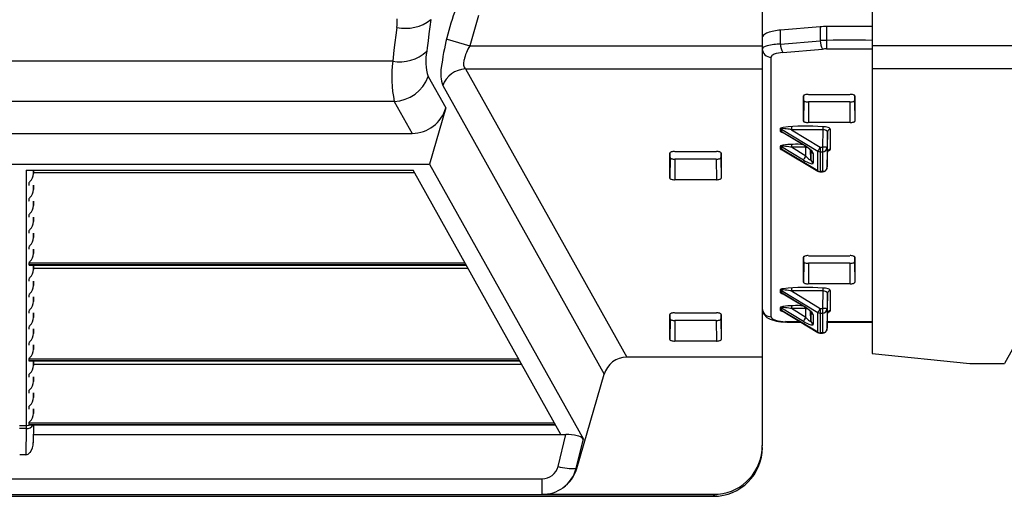
# Model space of a CAD drawing. Units: inches. Extents: x 0 to 660, y 0 to 510.
# Drawn here: x 456 to 471, y 376 to 384 of the extents above; entities that cross this region are included whole.
import ezdxf

# ---------------------------------------------------------------- set-up
doc = ezdxf.new("R2010")
doc.units = ezdxf.units.IN
doc.header["$LTSCALE"] = 60
doc.header["$MEASUREMENT"] = 0
doc.layers.add('pipe', color=7, linetype='Continuous')

# ---------------------------------------------------------------- blocks, each defined once
blk = doc.blocks.new('new block')
at = {"color": 7, "linetype": 'Continuous'}
for p, q in [((265.586, 164.578), (265.586, 178.915)), ((266.711, 169.085), (266.711, 165.524)), ((262.677, 168.99), (262.587, 168.679)), ((261.839, 168.866), (261.829, 168.788)), ((262.178, 168.873), (262.168, 168.8)), ((262.188, 168.946), (262.178, 168.873)), ((266.179, 168.873), (265.771, 168.838)), ((266.179, 168.873), (266.179, 168.73)), ((266.711, 168.876), (266.243, 168.876)), ((266.243, 168.876), (266.243, 168.646)), ((261.829, 168.788), (261.819, 168.711)), ((262.168, 168.8), (262.159, 168.728)), ((262.354, 168.747), (262.587, 168.679)), ((265.586, 165.986), (265.586, 168.762)), ((265.771, 168.696), (265.771, 168.838)), ((261.819, 168.711), (261.81, 168.634)), ((262.15, 168.657), (262.146, 168.622)), ((262.159, 168.728), (262.15, 168.657)), ((262.587, 168.679), (265.586, 168.679)), ((265.771, 168.696), (266.179, 168.73)), ((265.794, 168.61), (266.202, 168.644)), ((266.243, 168.646), (266.711, 168.646)), ((269.709, 168.679), (266.711, 168.679)), ((261.801, 168.559), (261.797, 168.521)), ((261.81, 168.634), (261.801, 168.559)), ((265.676, 165.9), (265.676, 168.561)), ((261.797, 168.521), (254.213, 168.521)), ((262.161, 168.364), (262.341, 168.043)), ((262.542, 168.441), (264.195, 165.485)), ((262.542, 168.441), (265.586, 168.441)), ((269.754, 168.441), (266.711, 168.441)), ((269.754, 168.441), (268.066, 165.422)), ((262.309, 168.27), (263.965, 165.31)), ((266.007, 167.906), (266.007, 168.164)), ((266.007, 168.164), (266.007, 168.164)), ((266.011, 168.117), (266.011, 168.17)), ((266.057, 168.18), (266.484, 168.18)), ((266.531, 168.17), (266.531, 168.117)), ((266.534, 168.164), (266.534, 168.164)), ((266.534, 168.164), (266.534, 167.906)), ((261.812, 168.107), (254.197, 168.107)), ((261.812, 168.107), (261.995, 167.78)), ((262.341, 168.043), (262.173, 167.466)), ((266.011, 168.117), (266.007, 167.906)), ((266.06, 168.102), (266.057, 167.891)), ((266.481, 168.102), (266.06, 168.102)), ((266.481, 168.102), (266.484, 167.891)), ((266.531, 168.117), (266.534, 167.906)), ((265.884, 167.846), (265.884, 167.818)), ((266.484, 167.891), (266.057, 167.891)), ((266.204, 167.846), (266.204, 167.818)), ((254.014, 167.78), (261.995, 167.78)), ((265.768, 167.828), (265.768, 167.804)), ((265.783, 167.824), (266.154, 167.598)), ((265.783, 167.824), (265.783, 167.8)), ((265.783, 167.8), (266.005, 167.666)), ((266.008, 167.663), (265.789, 167.794)), ((265.794, 167.79), (265.797, 167.789)), ((265.797, 167.789), (265.799, 167.788)), ((265.865, 167.822), (265.861, 167.822)), ((265.873, 167.82), (265.865, 167.822)), ((265.88, 167.819), (265.873, 167.82)), ((265.884, 167.818), (265.88, 167.819)), ((266.207, 167.818), (265.884, 167.818)), ((265.884, 167.818), (266.179, 167.639)), ((266.204, 167.818), (266.201, 167.639)), ((266.254, 167.793), (266.251, 167.639)), ((266.254, 167.588), (266.254, 167.793)), ((266.284, 167.616), (266.284, 167.821)), ((265.768, 167.647), (265.768, 167.623)), ((266.007, 167.507), (265.783, 167.643)), ((265.783, 167.643), (265.783, 167.619)), ((265.88, 167.638), (265.875, 167.639)), ((265.884, 167.637), (265.88, 167.638)), ((265.884, 167.665), (265.884, 167.637)), ((266.03, 167.637), (265.884, 167.637)), ((266.032, 167.547), (265.884, 167.637)), ((266.005, 167.666), (266.011, 167.663)), ((266.011, 167.663), (266.016, 167.659)), ((266.016, 167.659), (266.022, 167.656)), ((266.03, 167.648), (266.03, 167.637)), ((266.032, 167.547), (266.03, 167.637)), ((266.179, 167.639), (266.173, 167.628)), ((266.179, 167.639), (266.201, 167.639)), ((266.179, 167.639), (266.179, 167.387)), ((266.214, 167.638), (266.201, 167.639)), ((266.201, 167.639), (266.201, 167.387)), ((266.226, 167.638), (266.214, 167.638)), ((266.234, 167.638), (266.226, 167.638)), ((266.239, 167.638), (266.234, 167.638)), ((266.251, 167.639), (266.251, 167.436)), ((264.637, 167.32), (264.637, 167.578)), ((264.637, 167.578), (264.637, 167.578)), ((264.641, 167.531), (264.641, 167.584)), ((264.687, 167.594), (265.114, 167.594)), ((265.161, 167.584), (265.161, 167.531)), ((265.164, 167.578), (265.164, 167.578)), ((265.164, 167.578), (265.164, 167.32)), ((266.154, 167.395), (265.783, 167.619)), ((265.789, 167.613), (266.154, 167.394)), ((265.796, 167.608), (265.799, 167.607)), ((266.017, 167.524), (266.028, 167.541)), ((266.028, 167.541), (266.032, 167.547)), ((266.076, 167.615), (266.08, 167.611)), ((266.08, 167.611), (266.084, 167.608)), ((266.082, 167.518), (266.08, 167.606)), ((266.082, 167.614), (266.082, 167.518)), ((266.107, 167.573), (266.107, 167.477)), ((266.155, 167.599), (266.154, 167.598)), ((266.154, 167.395), (266.154, 167.598)), ((266.156, 167.601), (266.155, 167.599)), ((266.159, 167.605), (266.156, 167.601)), ((266.163, 167.612), (266.159, 167.605)), ((266.173, 167.628), (266.163, 167.612)), ((266.179, 167.592), (266.201, 167.592)), ((266.251, 167.436), (266.254, 167.588)), ((266.254, 167.59), (266.254, 167.588)), ((266.254, 167.588), (266.254, 167.588)), ((253.836, 167.466), (262.173, 167.466)), ((262.173, 167.466), (263.751, 164.645)), ((264.641, 167.531), (264.637, 167.32)), ((264.69, 167.515), (264.687, 167.304)), ((265.111, 167.515), (264.69, 167.515)), ((265.111, 167.515), (265.114, 167.304)), ((265.161, 167.531), (265.164, 167.32)), ((266.007, 167.508), (266.009, 167.51)), ((266.007, 167.507), (266.007, 167.508)), ((266.009, 167.51), (266.012, 167.515)), ((266.012, 167.515), (266.017, 167.524)), ((258.039, 167.403), (258.039, 164.78)), ((258.039, 167.403), (262.005, 167.403)), ((258.114, 167.403), (258.114, 167.368)), ((258.114, 167.368), (258.115, 167.403)), ((262.019, 167.377), (258.115, 167.377)), ((263.521, 164.693), (262.005, 167.403)), ((266.154, 167.395), (266.157, 167.394)), ((266.157, 167.394), (266.159, 167.393)), ((266.159, 167.393), (266.162, 167.392)), ((266.161, 167.39), (266.164, 167.389)), ((266.164, 167.389), (266.167, 167.388)), ((266.167, 167.388), (266.17, 167.387)), ((266.201, 167.389), (266.179, 167.389)), ((266.179, 167.387), (266.201, 167.387)), ((258.066, 167.269), (258.066, 167.251)), ((258.114, 167.25), (258.114, 167.204)), ((258.114, 167.204), (258.115, 167.25)), ((265.114, 167.304), (264.687, 167.304)), ((258.066, 167.105), (258.066, 167.087)), ((258.114, 167.086), (258.114, 167.04)), ((258.114, 167.04), (258.115, 167.086)), ((258.066, 166.941), (258.066, 166.923)), ((258.114, 166.922), (258.114, 166.876)), ((258.114, 166.876), (258.115, 166.922)), ((258.066, 166.777), (258.066, 166.76)), ((258.114, 166.758), (258.114, 166.712)), ((258.114, 166.712), (258.115, 166.758)), ((258.066, 166.613), (258.066, 166.596)), ((258.114, 166.594), (258.114, 166.548)), ((258.114, 166.548), (258.115, 166.594)), ((266.057, 166.526), (266.484, 166.526)), ((258.066, 166.449), (258.066, 166.432)), ((262.538, 166.449), (258.066, 166.449)), ((262.548, 166.432), (258.066, 166.432)), ((258.069, 166.43), (262.549, 166.43)), ((258.114, 166.43), (258.114, 166.384)), ((258.114, 166.384), (258.115, 166.43)), ((266.007, 166.253), (266.007, 166.51)), ((266.007, 166.51), (266.007, 166.51)), ((266.011, 166.464), (266.007, 166.253)), ((266.011, 166.464), (266.011, 166.516)), ((266.06, 166.448), (266.057, 166.237)), ((266.481, 166.448), (266.06, 166.448)), ((266.481, 166.448), (266.484, 166.237)), ((266.531, 166.516), (266.531, 166.464)), ((266.531, 166.464), (266.534, 166.253)), ((266.534, 166.51), (266.534, 166.51)), ((266.534, 166.51), (266.534, 166.253)), ((262.569, 166.394), (258.115, 166.394)), ((258.066, 166.285), (258.066, 166.268)), ((258.114, 166.266), (258.114, 166.22)), ((258.114, 166.22), (258.115, 166.266)), ((266.484, 166.237), (266.057, 166.237)), ((258.066, 166.121), (258.066, 166.104)), ((265.768, 166.174), (265.768, 166.15)), ((265.783, 166.17), (266.154, 165.944)), ((265.783, 166.17), (265.783, 166.146)), ((265.783, 166.146), (266.005, 166.012)), ((266.008, 166.009), (265.789, 166.141)), ((265.794, 166.136), (265.797, 166.135)), ((265.797, 166.135), (265.799, 166.134)), ((265.88, 166.165), (265.873, 166.167)), ((265.884, 166.164), (265.88, 166.165)), ((265.884, 166.193), (265.884, 166.164)), ((266.207, 166.164), (265.884, 166.164)), ((265.884, 166.164), (266.179, 165.985)), ((266.204, 166.164), (266.201, 165.985)), ((266.204, 166.193), (266.204, 166.164)), ((266.254, 166.139), (266.251, 165.985)), ((266.254, 165.935), (266.254, 166.139)), ((266.284, 165.963), (266.284, 166.167)), ((258.114, 166.103), (258.114, 166.056)), ((258.114, 166.056), (258.115, 166.103)), ((258.066, 165.957), (258.066, 165.94)), ((258.114, 165.939), (258.114, 165.892)), ((258.114, 165.892), (258.115, 165.939)), ((264.637, 165.666), (264.637, 165.924)), ((264.637, 165.924), (264.637, 165.924)), ((264.641, 165.877), (264.641, 165.93)), ((264.687, 165.94), (265.114, 165.94)), ((265.161, 165.93), (265.161, 165.877)), ((265.164, 165.924), (265.164, 165.924)), ((265.164, 165.924), (265.164, 165.666)), ((265.768, 165.993), (265.768, 165.969)), ((266.007, 165.853), (265.783, 165.989)), ((265.783, 165.989), (265.783, 165.965)), ((266.154, 165.741), (265.783, 165.965)), ((265.789, 165.959), (266.154, 165.74)), ((265.796, 165.954), (265.799, 165.953)), ((265.88, 165.984), (265.875, 165.985)), ((265.884, 165.983), (265.88, 165.984)), ((265.884, 166.011), (265.884, 165.983)), ((266.03, 165.983), (265.884, 165.983)), ((266.032, 165.893), (265.884, 165.983)), ((266.005, 166.012), (266.011, 166.009)), ((266.011, 166.009), (266.016, 166.006)), ((266.016, 166.006), (266.022, 166.002)), ((266.03, 165.995), (266.03, 165.983)), ((266.032, 165.893), (266.03, 165.983)), ((266.076, 165.961), (266.08, 165.957)), ((266.08, 165.957), (266.084, 165.954)), ((266.082, 165.864), (266.08, 165.952)), ((266.082, 165.96), (266.082, 165.864)), ((266.107, 165.92), (266.107, 165.823)), ((266.155, 165.945), (266.154, 165.944)), ((266.154, 165.741), (266.154, 165.944)), ((266.156, 165.947), (266.155, 165.945)), ((266.159, 165.951), (266.156, 165.947)), ((266.163, 165.958), (266.159, 165.951)), ((266.173, 165.974), (266.163, 165.958)), ((266.179, 165.985), (266.173, 165.974)), ((266.179, 165.985), (266.201, 165.985)), ((266.179, 165.985), (266.179, 165.733)), ((266.179, 165.938), (266.201, 165.938)), ((266.214, 165.985), (266.201, 165.985)), ((266.201, 165.985), (266.201, 165.733)), ((266.217, 165.985), (266.214, 165.985)), ((266.229, 165.984), (266.217, 165.985)), ((266.236, 165.984), (266.229, 165.984)), ((266.241, 165.984), (266.236, 165.984)), ((266.251, 165.985), (266.251, 165.782)), ((266.251, 165.782), (266.254, 165.935)), ((266.254, 165.937), (266.254, 165.935)), ((266.254, 165.935), (266.254, 165.935)), ((264.641, 165.877), (264.637, 165.666)), ((264.69, 165.861), (264.687, 165.651)), ((265.111, 165.861), (264.69, 165.861)), ((265.111, 165.861), (265.114, 165.651)), ((265.161, 165.877), (265.164, 165.666)), ((265.829, 165.845), (265.82, 165.845)), ((265.829, 165.849), (265.823, 165.85)), ((265.836, 165.849), (265.829, 165.849)), ((265.836, 165.845), (265.829, 165.845)), ((265.972, 165.849), (265.836, 165.849)), ((265.836, 165.849), (265.836, 165.845)), ((265.836, 165.845), (265.979, 165.845)), ((266.007, 165.854), (266.009, 165.856)), ((266.007, 165.853), (266.007, 165.854)), ((266.009, 165.856), (266.012, 165.861)), ((266.012, 165.861), (266.017, 165.87)), ((266.017, 165.87), (266.028, 165.887)), ((266.028, 165.887), (266.032, 165.893)), ((266.711, 165.849), (266.252, 165.849)), ((266.252, 165.845), (266.711, 165.845)), ((258.066, 165.793), (258.066, 165.776)), ((258.114, 165.775), (258.114, 165.728)), ((258.114, 165.728), (258.115, 165.775)), ((266.154, 165.741), (266.157, 165.74)), ((266.157, 165.74), (266.159, 165.739)), ((266.159, 165.739), (266.162, 165.738)), ((266.161, 165.736), (266.164, 165.735)), ((266.164, 165.735), (266.167, 165.734)), ((266.167, 165.734), (266.17, 165.734)), ((266.201, 165.735), (266.179, 165.735)), ((266.179, 165.733), (266.201, 165.733)), ((258.066, 165.629), (258.066, 165.612)), ((265.114, 165.651), (264.687, 165.651)), ((258.114, 165.611), (258.114, 165.564)), ((258.114, 165.564), (258.115, 165.611)), ((266.711, 165.524), (267.711, 165.422)), ((258.066, 165.465), (258.066, 165.448)), ((263.088, 165.465), (258.066, 165.465)), ((263.098, 165.448), (258.066, 165.448)), ((258.069, 165.447), (263.099, 165.447)), ((258.114, 165.447), (258.114, 165.401)), ((258.114, 165.401), (258.115, 165.447)), ((265.586, 165.485), (264.195, 165.485)), ((267.711, 165.422), (268.066, 165.422)), ((263.12, 165.41), (258.115, 165.41)), ((258.066, 165.302), (258.066, 165.284)), ((258.114, 165.283), (258.114, 165.237)), ((258.114, 165.237), (258.115, 165.283)), ((263.684, 164.343), (263.965, 165.31)), ((258.066, 165.138), (258.066, 165.12)), ((258.114, 165.119), (258.114, 165.073)), ((258.114, 165.073), (258.115, 165.119)), ((258.066, 164.974), (258.066, 164.956)), ((258.114, 164.955), (258.114, 164.909)), ((258.114, 164.909), (258.115, 164.955)), ((258.066, 164.81), (258.066, 164.792)), ((263.455, 164.81), (258.066, 164.81)), ((258.039, 164.783), (257.97, 164.783)), ((258.039, 164.753), (257.97, 164.753)), ((258.039, 164.753), (258.036, 164.484)), ((258.039, 164.78), (258.039, 164.776)), ((258.039, 164.776), (258.039, 164.768)), ((258.039, 164.768), (258.039, 164.753)), ((258.066, 164.792), (258.066, 164.792)), ((258.066, 164.792), (258.066, 164.792)), ((263.465, 164.792), (258.066, 164.792)), ((258.069, 164.791), (263.466, 164.791)), ((258.114, 164.791), (258.112, 164.609)), ((258.115, 164.791), (258.112, 164.609)), ((258.113, 164.693), (263.572, 164.693)), ((263.492, 164.365), (263.572, 164.693)), ((263.678, 164.346), (263.751, 164.645)), ((258.036, 164.484), (257.974, 164.484)), ((263.684, 164.343), (263.678, 164.346)), ((252.682, 164.238), (263.328, 164.238)), ((263.328, 164.079), (263.328, 164.238)), ((182.052, 164.059), (265.086, 164.059)), ((265.086, 164.074), (252.682, 164.074)), ((265.133, 164.079), (263.328, 164.079)), ((265.086, 164.074), (265.086, 164.059))]:
    blk.add_line(p, q, dxfattribs=at)
for centre, radius, start, end in [((264.943, 168.116), 2.67, 159.3711, 172.7188), ((261.29, 168.939), 0.554, 352.3953, 1.6721), ((261.928, 169.282), 0.425, 257.9533, 307.7471), ((266.243, 168.105), 0.77, 89.968, 94.786), ((265.619, 168.761), 0.0336, 129.7942, 177.2065), ((265.682, 168.691), 0.127, 109.8769, 131.5247), ((265.8, 168.368), 0.471, 93.5374, 110.0061), ((263.008, 168.422), 0.493, 148.5842, 167.0297), ((265.606, 168.643), 0.0211, 112.523, 170.149), ((265.673, 168.649), 0.0879, 181.3334, 271.3808), ((265.669, 168.534), 0.148, 103.5548, 118.8549), ((265.796, 168.01), 0.686, 92.0645, 103.5509), ((265.949, 168.698), 0.178, 180.74, 209.6264), ((266.466, 162.183), 6.554, 87.86, 92.5104), ((266.357, 168.732), 0.178, 180.74, 209.6264), ((266.243, 168.153), 0.493, 89.9675, 94.7865), ((261.869, 168.922), 0.408, 259.7578, 312.6139), ((262.638, 168.522), 0.503, 168.5016, 198.3484), ((265.698, 168.56), 0.0223, 129.3373, 176.4348), ((265.736, 168.518), 0.079, 111.2406, 131.2229), ((265.812, 168.316), 0.294, 93.3892, 110.7962), ((263.053, 168.361), 1.266, 172.7354, 191.5489), ((262.654, 168.39), 0.365, 169.9313, 199.2658), ((262.694, 168.497), 0.171, 167.8162, 186.1335), ((262.584, 168.483), 0.0602, 184.7483, 225.3513), ((261.792, 168.5), 0.394, 272.9521, 339.6744), ((262.555, 168.179), 0.262, 92.9355, 159.691), ((266.015, 168.163), 0.00814, 120.2327, 173.0814), ((266.032, 168.139), 0.0378, 105.3301, 124.0153), ((266.055, 168.054), 0.126, 89.1952, 105.3935), ((266.486, 168.054), 0.126, 74.6065, 90.8048), ((266.509, 168.139), 0.0378, 55.9847, 74.6699), ((266.526, 168.163), 0.00814, 6.9186, 59.7673), ((261.996, 168.138), 0.358, 269.9461, 344.5103), ((266.019, 168.118), 0.00816, 185.935, 239.5528), ((266.036, 168.142), 0.0374, 235.794, 254.5824), ((266.058, 168.225), 0.123, 254.5367, 270.8236), ((266.483, 168.225), 0.123, 269.1764, 285.4633), ((266.506, 168.142), 0.0374, 285.4176, 304.206), ((266.522, 168.118), 0.00816, 300.4472, 354.065), ((265.812, 167.741), 0.1, 98.0418, 111.3029), ((266.029, 165.811), 2.043, 85.0722, 96.4826), ((266.015, 167.907), 0.00816, 185.935, 239.5528), ((266.032, 167.931), 0.0374, 235.794, 254.5824), ((266.055, 168.014), 0.123, 254.5367, 270.8236), ((266.207, 167.651), 0.196, 74.5039, 90.8992), ((266.245, 167.784), 0.0575, 54.3221, 74.9416), ((266.486, 168.014), 0.123, 269.1764, 285.4633), ((266.509, 167.931), 0.0374, 285.4176, 304.206), ((266.526, 167.907), 0.00816, 300.4472, 354.065), ((265.773, 167.828), 0.0052, 127.235, 176.1977), ((265.768, 167.797), 0.0311, 61.2746, 90.0554), ((265.777, 167.806), 0.00886, 191.4519, 248.1004), ((265.768, 167.773), 0.0311, 61.2745, 90.0554), ((265.784, 167.815), 0.021, 112.4322, 129.5196), ((265.812, 167.867), 0.0797, 241.321, 256.7516), ((265.785, 167.825), 0.00205, 129.1136, 193.6901), ((265.794, 167.805), 0.0119, 206.7105, 246.9241), ((265.788, 167.821), 0.00706, 104.7254, 128.5557), ((265.798, 167.776), 0.0531, 87.6386, 102.8485), ((265.784, 167.394), 0.435, 79.8954, 87.8754), ((266.207, 167.744), 0.0743, 63.4928, 90.5233), ((266.233, 167.791), 0.0213, 6.261, 68.0649), ((266.283, 167.792), 0.0294, 88.7807, 177.4583), ((266.272, 167.82), 0.0121, 4.2945, 57.7681), ((265.774, 167.646), 0.0054, 125.2834, 175.5442), ((265.768, 167.615), 0.0311, 61.2746, 90.0554), ((265.784, 167.633), 0.0222, 112.3732, 128.2006), ((265.811, 167.563), 0.0971, 98.6051, 111.3041), ((265.785, 167.643), 0.0021, 125.35, 193.0943), ((265.789, 167.637), 0.00956, 100.6739, 124.4141), ((265.8, 167.578), 0.0697, 86.3956, 99.9434), ((265.929, 166.641), 1.027, 85.7725, 97.4076), ((265.773, 167.109), 0.54, 79.1, 86.7349), ((266.013, 167.661), 0.00926, 147.4788, 158.1946), ((265.754, 167.249), 0.485, 56.5964, 58.4605), ((265.829, 167.355), 0.356, 46.3324, 57.3306), ((265.775, 167.274), 0.454, 48.5089, 57.1217), ((266.026, 168.041), 0.404, 270.5657, 272.7118), ((266.202, 167.641), 0.0489, 268.7101, 357.5289), ((266.242, 167.725), 0.0867, 267.4879, 275.7658), ((264.645, 167.577), 0.00814, 120.2327, 173.0814), ((264.662, 167.553), 0.0378, 105.3301, 124.0153), ((264.685, 167.468), 0.126, 89.1952, 105.3935), ((265.116, 167.468), 0.126, 74.6065, 90.8048), ((265.139, 167.553), 0.0378, 55.9847, 74.6699), ((265.156, 167.577), 0.00814, 6.9186, 59.7673), ((265.773, 167.623), 0.00486, 182.1966, 220.5737), ((265.768, 167.591), 0.0311, 61.2745, 90.0555), ((265.781, 167.63), 0.0157, 220.1152, 242.671), ((265.816, 167.698), 0.0924, 242.7697, 257.0435), ((265.794, 167.624), 0.0116, 206.1154, 247.5311), ((266.143, 167.628), 0.137, 215.9821, 237.9708), ((266.027, 167.56), 0.0706, 34.7053, 47.3201), ((266.128, 167.615), 0.0458, 185.2331, 197.5429), ((266.045, 167.556), 0.0643, 15.5961, 53.1579), ((266.13, 167.616), 0.0482, 197.9224, 241.503), ((266.179, 167.644), 0.0519, 241.2746, 270.0554), ((266.283, 167.587), 0.0295, 88.8514, 173.1675), ((266.272, 167.589), 0.0187, 134.5085, 181.3645), ((266.23, 167.695), 0.101, 284.9941, 290.4554), ((266.249, 167.646), 0.0488, 289.23, 306.5839), ((266.271, 167.618), 0.0127, 303.6546, 353.8788), ((264.649, 167.532), 0.00816, 185.935, 239.5528), ((264.666, 167.556), 0.0374, 235.794, 254.5824), ((264.688, 167.639), 0.123, 254.5367, 270.8236), ((265.113, 167.639), 0.123, 269.1764, 285.4633), ((265.136, 167.556), 0.0374, 285.4176, 304.206), ((265.152, 167.532), 0.00816, 300.4472, 354.065), ((266.168, 167.755), 0.296, 236.8951, 253.1509), ((266.076, 167.521), 0.011, 236.6838, 285.5778), ((266.075, 167.516), 0.00737, 303.1834, 10.2782), ((266.129, 167.519), 0.0474, 181.6604, 241.7907), ((266.095, 167.512), 0.0428, 253.0167, 277.3882), ((266.1, 167.477), 0.00712, 274.3783, 1.0735), ((266.203, 167.437), 0.048, 286.5259, 358.1177), ((266.201, 167.437), 0.05, 290.2402, 358.9945), ((257.985, 167.376), 0.13, 316.171, 356.3805), ((266.165, 167.388), 0.013, 148.7682, 156.3288), ((266.179, 167.437), 0.05, 238.9498, 249.0768), ((266.179, 167.441), 0.0519, 250.8638, 260.4661), ((266.179, 167.437), 0.05, 259.0843, 270), ((266.179, 167.441), 0.0524, 260.457, 270.0036), ((266.201, 167.441), 0.0522, 269.9853, 287.4835), ((266.201, 167.437), 0.05, 270, 290.2402), ((258.076, 167.268), 0.0102, 142.0431, 173.686), ((258.067, 167.251), 0.000903, 182.8498, 252.9093), ((258.069, 167.256), 0.00532, 249.1878, 273.2761), ((258.18, 167.191), 0.139, 136.9449, 143.3809), ((264.645, 167.321), 0.00816, 185.935, 239.5528), ((264.662, 167.345), 0.0374, 235.794, 254.5824), ((264.685, 167.428), 0.123, 254.5367, 270.8236), ((265.116, 167.428), 0.123, 269.1764, 285.4633), ((265.139, 167.345), 0.0374, 285.4176, 304.206), ((265.156, 167.321), 0.00816, 300.4472, 354.065), ((257.985, 167.212), 0.13, 316.171, 356.3805), ((258.076, 167.104), 0.0102, 142.0431, 173.686), ((258.067, 167.087), 0.000903, 182.8498, 252.9093), ((258.069, 167.092), 0.00532, 249.1878, 273.2761), ((258.18, 167.027), 0.139, 136.9449, 143.3809), ((257.985, 167.048), 0.13, 316.171, 356.3805), ((258.076, 166.94), 0.0102, 142.0431, 173.686), ((258.18, 166.863), 0.139, 136.9449, 143.3809), ((258.067, 166.924), 0.000903, 182.8498, 252.9093), ((258.069, 166.928), 0.00532, 249.1878, 273.2761), ((257.985, 166.884), 0.13, 316.171, 356.3805), ((258.076, 166.776), 0.0102, 142.0431, 173.686), ((258.067, 166.76), 0.000903, 182.8498, 252.9093), ((258.069, 166.764), 0.00532, 249.1878, 273.2761), ((258.18, 166.699), 0.139, 136.9449, 143.3809), ((258.18, 166.536), 0.139, 136.9449, 143.3809), ((257.985, 166.72), 0.13, 316.171, 356.3805), ((258.076, 166.612), 0.0102, 142.0431, 173.686), ((258.067, 166.596), 0.000903, 182.8498, 252.9093), ((258.069, 166.6), 0.00532, 249.1878, 273.2761), ((257.985, 166.556), 0.13, 316.171, 356.3805), ((266.055, 166.401), 0.126, 89.1952, 105.3935), ((266.486, 166.401), 0.126, 74.6065, 90.8048), ((258.076, 166.448), 0.0102, 142.0431, 173.686), ((258.067, 166.432), 0.000903, 182.8498, 252.9093), ((258.069, 166.436), 0.00532, 249.1878, 273.2761), ((258.18, 166.372), 0.139, 136.9449, 143.3809), ((266.015, 166.51), 0.00814, 120.2327, 173.0814), ((266.032, 166.485), 0.0378, 105.3301, 124.0153), ((266.019, 166.464), 0.00816, 185.935, 239.5528), ((266.036, 166.488), 0.0374, 235.794, 254.5824), ((266.058, 166.571), 0.123, 254.5367, 270.8236), ((266.483, 166.571), 0.123, 269.1764, 285.4633), ((266.506, 166.488), 0.0374, 285.4176, 304.206), ((266.509, 166.485), 0.0378, 55.9847, 74.6699), ((266.522, 166.464), 0.00816, 300.4472, 354.065), ((266.526, 166.51), 0.00814, 6.9186, 59.7673), ((257.985, 166.392), 0.13, 316.171, 356.3805), ((258.076, 166.284), 0.0102, 142.0431, 173.686), ((258.067, 166.268), 0.000903, 182.8498, 252.9093), ((258.069, 166.272), 0.00532, 249.1878, 273.2761), ((258.18, 166.208), 0.139, 136.9449, 143.3809), ((266.015, 166.254), 0.00816, 185.935, 239.5528), ((266.032, 166.277), 0.0374, 235.794, 254.5824), ((266.055, 166.36), 0.123, 254.5367, 270.8236), ((266.486, 166.36), 0.123, 269.1764, 285.4633), ((266.509, 166.277), 0.0374, 285.4176, 304.206), ((266.526, 166.254), 0.00816, 300.4472, 354.065), ((258.076, 166.12), 0.0102, 142.0431, 173.686), ((258.18, 166.044), 0.139, 136.9449, 143.3809), ((257.985, 166.228), 0.13, 316.171, 356.3805), ((265.773, 166.174), 0.0052, 127.235, 176.1977), ((265.768, 166.143), 0.0311, 61.2746, 90.0554), ((265.777, 166.152), 0.00886, 191.4519, 248.1004), ((265.768, 166.119), 0.0311, 61.2745, 90.0554), ((265.784, 166.162), 0.021, 112.4322, 129.5196), ((265.812, 166.214), 0.0797, 241.321, 256.7516), ((265.812, 166.088), 0.1, 98.0418, 111.3029), ((265.785, 166.171), 0.00205, 129.1136, 193.6901), ((265.794, 166.152), 0.0119, 206.7105, 246.9241), ((265.789, 166.165), 0.00877, 100.7523, 126.6001), ((265.799, 166.108), 0.0669, 87.1103, 100.2675), ((266.029, 164.157), 2.043, 85.0722, 96.4826), ((265.775, 165.655), 0.521, 79.254, 87.0041), ((266.207, 165.997), 0.196, 74.5039, 90.8992), ((266.207, 166.09), 0.0743, 63.4928, 90.5233), ((266.233, 166.137), 0.0213, 6.261, 68.0649), ((266.283, 166.138), 0.0294, 88.7807, 177.4583), ((266.245, 166.13), 0.0575, 54.3221, 74.9416), ((266.272, 166.166), 0.0121, 4.2945, 57.7681), ((258.067, 166.104), 0.000903, 182.8498, 252.9094), ((258.069, 166.108), 0.00532, 249.1878, 273.2761), ((257.985, 166.065), 0.13, 316.171, 356.3805), ((258.076, 165.956), 0.0102, 142.0431, 173.686), ((258.067, 165.94), 0.000903, 182.8498, 252.9093), ((258.069, 165.944), 0.00532, 249.1878, 273.2761), ((258.18, 165.88), 0.139, 136.9449, 143.3809), ((264.645, 165.923), 0.00814, 120.2327, 173.0814), ((264.662, 165.899), 0.0378, 105.33, 124.0153), ((264.685, 165.814), 0.126, 89.1952, 105.3935), ((265.116, 165.814), 0.126, 74.6065, 90.8048), ((265.139, 165.899), 0.0378, 55.9847, 74.67), ((265.156, 165.923), 0.00814, 6.9186, 59.7673), ((265.673, 165.988), 0.0879, 181.3485, 271.3805), ((265.702, 165.988), 0.117, 181.344, 241.5333), ((265.774, 165.992), 0.0054, 125.2834, 175.5442), ((265.768, 165.962), 0.0311, 61.2746, 90.0554), ((265.773, 165.969), 0.00486, 182.1966, 220.5737), ((265.768, 165.938), 0.0311, 61.2745, 90.0555), ((265.781, 165.976), 0.0157, 220.1152, 242.671), ((265.784, 165.979), 0.0222, 112.3732, 128.2006), ((265.816, 166.044), 0.0924, 242.7697, 257.0435), ((265.811, 165.909), 0.0971, 98.6051, 111.3041), ((265.785, 165.99), 0.0021, 125.35, 193.0943), ((265.794, 165.97), 0.0116, 206.1154, 247.5311), ((265.789, 165.983), 0.00956, 100.6739, 124.4141), ((265.8, 165.924), 0.0697, 86.3956, 99.9434), ((265.929, 164.987), 1.027, 85.7725, 97.4076), ((265.773, 165.455), 0.54, 79.1, 86.7349), ((266.013, 166.007), 0.00926, 147.4788, 158.1946), ((265.754, 165.595), 0.485, 56.5964, 58.4605), ((265.829, 165.701), 0.356, 46.3324, 57.3306), ((265.775, 165.621), 0.454, 48.5089, 57.1217), ((266.026, 166.387), 0.404, 270.5657, 272.7118), ((266.027, 165.906), 0.0706, 34.7053, 47.3201), ((266.128, 165.961), 0.0458, 185.2331, 197.5429), ((266.045, 165.902), 0.0643, 15.5961, 53.1579), ((266.13, 165.962), 0.0482, 197.9224, 241.503), ((266.179, 165.99), 0.0519, 241.2746, 270.0554), ((266.202, 165.987), 0.0489, 268.7101, 357.5289), ((266.244, 166.041), 0.0569, 266.6434, 277.1712), ((266.283, 165.933), 0.0295, 88.8514, 173.1675), ((266.272, 165.935), 0.0187, 134.5085, 181.3645), ((266.23, 166.041), 0.101, 284.9941, 290.4554), ((266.249, 165.993), 0.0488, 289.23, 306.5839), ((266.271, 165.964), 0.0127, 303.6546, 353.8788), ((257.985, 165.901), 0.13, 316.171, 356.3805), ((264.649, 165.878), 0.00816, 185.935, 239.5528), ((264.666, 165.902), 0.0374, 235.794, 254.5824), ((264.688, 165.985), 0.123, 254.5367, 270.8236), ((265.113, 165.985), 0.123, 269.1764, 285.4633), ((265.136, 165.902), 0.0374, 285.4176, 304.206), ((265.152, 165.878), 0.00816, 300.4472, 354.065), ((265.813, 166.211), 0.365, 242.87, 271.0392), ((265.702, 165.903), 0.0263, 186.1781, 240.2304), ((265.755, 165.978), 0.119, 236.1254, 253.3573), ((265.826, 166.225), 0.376, 253.6826, 269.4505), ((266.168, 166.101), 0.296, 236.8951, 253.1509), ((266.143, 165.974), 0.137, 215.9821, 237.9708), ((266.076, 165.867), 0.011, 236.6838, 285.5778), ((266.075, 165.863), 0.00737, 303.1834, 10.2782), ((266.129, 165.865), 0.0474, 181.6604, 241.7907), ((266.095, 165.859), 0.0428, 253.0167, 277.3882), ((266.1, 165.823), 0.00712, 274.3783, 1.0735), ((258.076, 165.792), 0.0102, 142.0431, 173.686), ((258.067, 165.776), 0.000903, 182.8498, 252.9094), ((258.069, 165.78), 0.00532, 249.1878, 273.2761), ((258.18, 165.716), 0.139, 136.9449, 143.3809), ((257.985, 165.737), 0.13, 316.171, 356.3805), ((266.165, 165.735), 0.013, 148.7682, 156.3288), ((266.179, 165.783), 0.05, 238.9497, 249.0768), ((266.179, 165.787), 0.0519, 250.8638, 260.4661), ((266.179, 165.783), 0.05, 259.0843, 270), ((266.179, 165.787), 0.0524, 260.457, 270.0036), ((266.201, 165.787), 0.0522, 269.9853, 287.4835), ((266.201, 165.783), 0.05, 270, 290.2402), ((266.203, 165.783), 0.048, 286.5259, 358.1177), ((266.201, 165.783), 0.05, 290.2402, 358.9945), ((258.076, 165.628), 0.0102, 142.0431, 173.686), ((258.18, 165.552), 0.139, 136.9449, 143.3809), ((264.645, 165.667), 0.00816, 185.935, 239.5528), ((264.662, 165.691), 0.0374, 235.794, 254.5824), ((264.685, 165.774), 0.123, 254.5367, 270.8236), ((265.116, 165.774), 0.123, 269.1764, 285.4633), ((265.139, 165.691), 0.0374, 285.4176, 304.206), ((265.156, 165.667), 0.00816, 300.4472, 354.065), ((258.067, 165.612), 0.000903, 182.8498, 252.9093), ((258.069, 165.616), 0.00532, 249.1878, 273.2761), ((257.985, 165.573), 0.13, 316.171, 356.3805), ((258.076, 165.464), 0.0102, 142.0431, 173.686), ((258.067, 165.448), 0.000903, 182.8498, 252.9093), ((258.069, 165.452), 0.00532, 249.1878, 273.2761), ((258.18, 165.388), 0.139, 136.9449, 143.3809), ((264.195, 165.246), 0.239, 89.9377, 164.5187), ((258.18, 165.224), 0.139, 136.9449, 143.3809), ((257.985, 165.409), 0.13, 316.171, 356.3805), ((258.076, 165.3), 0.0102, 142.0431, 173.686), ((258.067, 165.284), 0.000903, 182.8498, 252.9093), ((258.069, 165.288), 0.00532, 249.1878, 273.2761), ((257.985, 165.245), 0.13, 316.171, 356.3805), ((258.076, 165.136), 0.0102, 142.0431, 173.686), ((258.067, 165.12), 0.000903, 182.8498, 252.9093), ((258.069, 165.124), 0.00532, 249.1878, 273.2761), ((258.18, 165.06), 0.139, 136.9449, 143.3809), ((257.985, 165.081), 0.13, 316.171, 356.3805), ((258.076, 164.972), 0.0102, 142.0431, 173.686), ((258.067, 164.956), 0.000903, 182.8498, 252.9093), ((258.069, 164.96), 0.00532, 249.1878, 273.2761), ((258.18, 164.896), 0.139, 136.9449, 143.3809), ((258.076, 164.809), 0.0102, 142.0431, 173.686), ((258.18, 164.732), 0.139, 136.9449, 143.3809), ((257.985, 164.917), 0.13, 316.171, 356.3805), ((258.046, 164.828), 0.075, 264.9728, 330.6961), ((258.039, 164.861), 0.0783, 269.982, 288.6306), ((258.041, 164.857), 0.074, 288.5579, 296.3428), ((258.067, 164.792), 0.0013, 217.3936, 255.6391), ((258.069, 164.797), 0.00605, 253.0928, 272.1868), ((257.946, 164.606), 0.166, 324.4237, 1.1802), ((263.578, 164.219), 0.474, 76.6533, 90.7297), ((263.672, 164.578), 0.103, 40.3983, 81.6738), ((258.033, 164.543), 0.0582, 272.9742, 325.4103), ((265.085, 164.56), 0.501, 270.1126, 0.1058), ((265.084, 164.578), 0.501, 275.5773, 0.0947), ((263.33, 164.405), 0.166, 269.0277, 346.1944), ((263.635, 164.842), 0.498, 253.2573, 274.8829), ((263.322, 164.441), 0.368, 306.7364, 344.9615), ((263.332, 164.446), 0.366, 305.0238, 343.7226), ((263.329, 164.452), 0.373, 269.8229, 304.9983), ((265.057, 164.583), 0.509, 273.1635, 278.5394)]:
    blk.add_arc(centre, radius, start, end, dxfattribs=at)

msp = doc.modelspace()

# ---------------------------------------------------------------- block references
at = {"layer": 'pipe', "xscale": 1.483899999999977, "yscale": 1.483899999999977, "zscale": 1.483899999999977}
msp.add_blockref('new block', (73.498, 133.02), dxfattribs=at)

doc.saveas('drawing.dxf')
